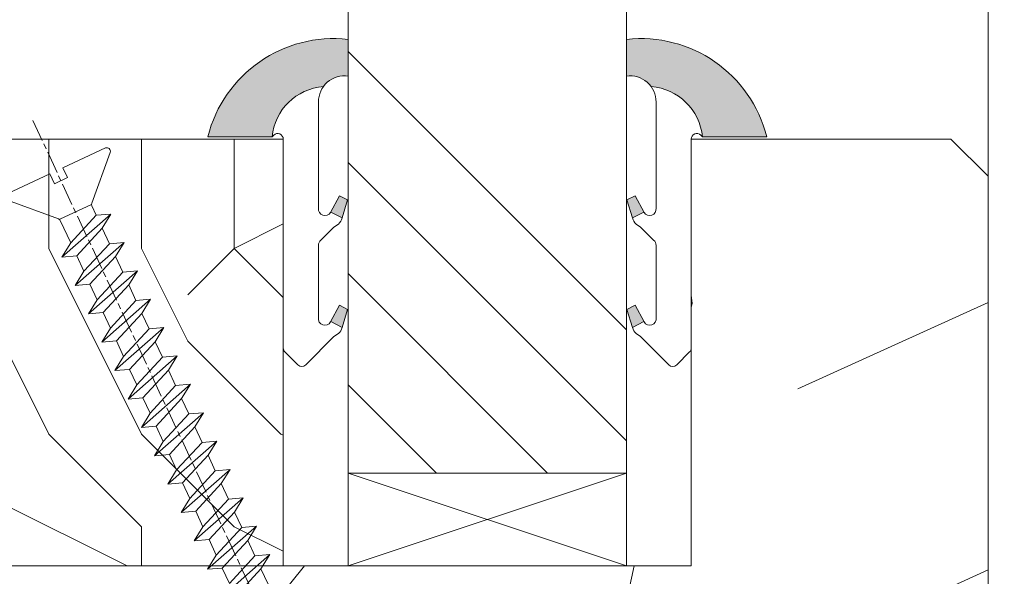
# Model space of a CAD drawing. Units: millimetres. Extents: x 0 to 438, y -14 to 614.
# Drawn here: x 320 to 347, y 73 to 88 of the extents above; entities that cross this region are included whole.
import ezdxf

# ---------------------------------------------------------------- set-up
doc = ezdxf.new("R2010")
doc.units = ezdxf.units.MM
doc.header["$PDMODE"] = 2
doc.header["$PDSIZE"] = 10
doc.linetypes.add('AM_ISO08W050', pattern=[18, 12, -1.5, 3, -1.5])
for name, color, linetype, lineweight in [('Accessoires', 5, 'Continuous', 9), ('AEL-AM_7', 4, 'AM_ISO08W050', 18), ('AM_2', 6, 'Continuous', 20), ('AM_4', 3, 'Continuous', 20), ('AM_5', 3, 'Continuous', 20), ('Contour principale', 30, 'Continuous', 15), ('Contour secondaire', 5, 'Continuous', 9)]:
    doc.layers.add(name, color=color, linetype=linetype, lineweight=lineweight)
doc.styles.get("Standard").update_dxf_attribs({"font": 'arial.ttf'})
doc.dimstyles.new('MAL-ISO$0', dxfattribs={"dimtxt": 3, "dimasz": 3, "dimexe": 1, "dimexo": 1, "dimgap": 1.5, "dimtad": 1, "dimtxsty": 'Standard', "dimcen": 0, "dimclrd": 256, "dimclre": 256, "dimclrt": 3, "dimadec": 1, "dimazin": 2, "dimtp": 0.1, "dimtm": 0.1, "dimtfac": 0.71, "dimtmove": 0, "dimatfit": 3, "dimfxl": 1, "dimlwd": -1, "dimlwe": -1, "dimarcsym": 1})

# ---------------------------------------------------------------- blocks, each defined once
blk = doc.blocks.new('serbt')
at = {"layer": 'AM_4'}
h = blk.add_hatch(color=5, dxfattribs=at)
edge = h.paths.add_edge_path()
edge.add_arc((-33.0175631268258, -20.07640338939392), 13.97820772027356, 261.5609164869377, 324.2054311643935, ccw=False)
edge.add_line((-35.06897431846029, -33.90326142706655), (-35.10916159489026, -53.67733422757997))
edge.add_arc((-27.18238858091944, 15.87240502336332), 69.99999971635157, 263.4979008683569, 345.8066870811297)
edge.add_line((40.68078928949126, -1.291191616566721), (6.031659802626521, -1.22077344026372))
edge.add_arc((-23.88507987155459, 1.728787743602984), 30.06179009823093, 274.20733661720413, 354.3692727268613, ccw=False)
h.paths.add_polyline_path([(-25.53072293229499, 39.40945116103502), (-31.58567017306336, 42.56330403105188), (-34.61855207118688, 32.8678192956616), (-30.20233173488358, 30.56753349148908)])
h.paths.add_polyline_path([(-34.49700928348464, 91.81689820384524), (-30.07877739054193, 89.5204784289245), (-25.41490896842777, 98.36648138047256), (-31.47257868442258, 101.5151413185352)])
at = {"layer": 'AM_4', "color": 5}
for p, q in [((-11.87409182733427, 121.6604925316587), (-27.09640413776015, 106.4999280008105)), ((-7.631459901938797, 121.6518701388377), (-0.6457005803358697, 114.6376583727761)), ((2.945316737168469e-07, -1.100306690204889e-07), (0.2286660651416241, 112.5145566541378)), ((-27.09640413776015, 106.4999280008105), (-29.55135344147325, 104.7934556024272)), ((-31.47257868442258, 101.5151413185352), (-34.49700928348464, 91.81689820384524)), ((-31.47260595727051, 101.5150293724504), (-25.41490896842777, 98.36648138047256)), ((-25.29338510471279, 98.59697683160061), (-30.07877739054193, 89.5204784289245)), ((-18.88350020448979, 57.34266445303001), (-18.80448508671998, 96.22190260820207)), ((-34.49700928348464, 91.81689820384524), (-30.07877739054193, 89.5204784289245)), ((-20.20760440817776, 54.53869446452154), (-27.20563571568618, 47.56904996777848)), ((-31.58566850953257, 42.5633031644909), (-34.61855207118688, 32.8678192956616)), ((-31.58567017306336, 42.56330403105188), (-25.53072293229499, 39.40945116103502)), ((-27.20563571568618, 47.56904996777848), (-29.65364087719995, 45.86846563846802)), ((-25.40899738195641, 39.63984016411871), (-30.20233173488358, 30.56753349148908)), ((-19.04048029709611, -19.8990910285811), (-18.92432472809196, 37.25503539513011)), ((-34.61855207118688, 32.8678192956616), (-30.20233173488358, 30.56753349148908)), ((5.116998865262758, -2.131724221490003), (6.031659802685681, -1.220773440334597)), ((6.031661197904214, -1.220773443099461), (40.68078928949126, -1.291191616566721)), ((-35.06897431846029, -33.90326142706655), (-35.10993119114939, -54.05601260040131))]:
    blk.add_line(p, q, dxfattribs=at)
for centre, radius, start, end in [((-9.757087061083439, 119.5348653725869), 3.000000000000003, 44.88355670692903, 134.8835567063764), ((-2.771327739479602, 112.5206536065234), 3.000000000000003, 359.8835567066804, 44.88355670692903), ((-25.04130607347106, 99.94826702427599), 6.619394203338383, 132.9483180412593, 166.3085740417868), ((-22.25549710531412, 96.84509455121697), 3.506829767926098, 349.7636997954455, 150.0289097220968), ((-21.88412829003755, 57.03666461390821), 3.000000000000003, 304.7269263568563, 304.7269263734207), ((-22.01479042534265, 57.10671496804025), 3.140169199298274, 305.1350954910714, 4.309217279791466), ((-21.88412829003755, 57.03666461390821), 3.000000000000003, 309.357942834981, 309.3580820012195), ((-25.11568803254849, 40.99854916864353), 6.656508277054115, 132.9791144993651, 166.4041709305689), ((-23.87077507104663, 40.15622678528312), 8.128419887758126, 168.776875052161, 168.777008639882), ((-22.43429730993117, 37.71969064053514), 3.54059524817864, 352.4589401753227, 147.1580207224013), ((-27.18238895075683, 15.87240535099953), 70.00000000000007, 263.4979011994936, 345.8066868953633), ((-23.88507987155694, 1.728787743605821), 30.06179009823392, 274.2073366172082, 354.3692727267668), ((2.999994099011928, -0.006097062414482934), 3.000000000000003, 179.8835567066804, 314.8835567063764), ((-33.01756312682581, -20.07640338939391), 13.97820772027357, 261.5609164869377, 0.7268117680370333)]:
    blk.add_arc(centre, radius, start, end, dxfattribs=at)
blk = doc.blocks.new('calle vitrage ép 15mm')
at = {"layer": 'Accessoires'}
blk.add_lwpolyline([(0, -1.749999998769454), (2.5, -1.749999998769454), (2.500000002006288, -9.249999999779789), (2.006288468692219e-09, -9.249999999779789)], close=True, dxfattribs=at)
for points in [[(0, -1.749999998769454), (2.500000002006288, -9.249999999779789)], [(2.006288468692219e-09, -9.249999999779789), (2.5, -1.749999998769454)]]:
    blk.add_lwpolyline(points, dxfattribs=at)
blk = doc.blocks.new('dtzb')
at = {"layer": 'AEL-AM_7', "color": 5}
blk.add_line((-26.88981661018624, -12.53892741162053), (444.7390526915697, 207.385226149152), dxfattribs=at)
at = {"layer": 'AM_2', "color": 5, "linetype": 'Continuous'}
for p, q in [((230.3428561389592, 88.79113543463973), (207.1259239139181, 115.2039069063285)), ((207.8084592437517, 107.2468439638578), (207.1259239139181, 115.2039069063285)), ((207.1259239139181, 115.2039069063285), (214.7723438227695, 110.4941566740417)), ((223.1024031490233, 114.3785271308407), (214.7723438227695, 110.4941566740417)), ((191.8319800086465, 108.0722237390546), (199.4783999174979, 103.3624735064768)), ((192.5145153384801, 100.1151607971951), (191.8319800086465, 108.0722237390546)), ((215.048912229031, 81.65945226768599), (191.8319800086465, 108.0722237390546)), ((207.8084592437517, 107.2468439638578), (199.4783999174979, 103.3624735064768)), ((222.6964362301078, 93.50088566692648), (207.8084592437517, 107.2468439638578)), ((214.7723438227695, 110.4941566740417), (229.6603208091256, 96.7481983764992)), ((199.7549683237594, 74.5277691010233), (176.5380361033749, 100.9405405721009)), ((177.2205714285519, 92.9834776302414), (176.5380361033749, 100.9405405721009)), ((176.5380361033749, 100.9405405721009), (184.1844560075697, 96.23079033981412)), ((199.4783999174979, 103.3624735064768), (214.366376903854, 89.61651520954547)), ((192.5145153384801, 100.1151607971951), (184.1844560075697, 96.23079033981412)), ((184.1844560075697, 96.23079033981412), (199.0724329939258, 82.48483204288277)), ((207.4024923201796, 86.36920249997274), (192.5145153384801, 100.1151607971951)), ((184.4610244184878, 67.39608593406956), (161.2440921934467, 93.80885740543818)), ((161.9266275232803, 85.8517944635787), (161.2440921934467, 93.80885740543818)), ((161.2440921934467, 93.80885740543818), (168.8905121022981, 89.09910717315142)), ((177.2205714285519, 92.9834776302414), (168.8905121022981, 89.09910717315142)), ((192.108548414908, 79.23751933272797), (177.2205714285519, 92.9834776302414)), ((222.6964362301078, 93.50088566692648), (214.366376903854, 89.61651520954547)), ((145.9501482881751, 86.67717423848444), (153.5965681970265, 81.96742400619769)), ((146.6326836180087, 78.72011129662496), (145.9501482881751, 86.67717423848444)), ((169.1670805085596, 60.26440276740686), (145.9501482881751, 86.67717423848444)), ((161.9266275232803, 85.8517944635787), (153.5965681970265, 81.96742400619769)), ((161.9266275232803, 85.8517944635787), (153.5965681970265, 81.96742400619769)), ((176.8146045096364, 72.10583616606527), (161.9266275232803, 85.8517944635787)), ((168.8905121022981, 89.09910717315142), (183.7784890886542, 75.35314887592904)), ((207.4024923201796, 86.36920249997274), (199.0724329939258, 82.48483204288277)), ((207.4024923201796, 86.36920249997274), (215.048912229031, 81.65945226768599)), ((214.366376903854, 89.61651520954547), (215.048912229031, 81.65945226768599)), ((153.5965681970265, 81.96742400619769), (168.4845451833826, 68.22146570926634)), ((199.0724329939258, 82.48483204288277), (199.7549683237594, 74.5277691010233)), ((153.873136603288, 53.13271960014754), (130.6562043829035, 79.54549107182174)), ((131.3387397080223, 71.58842812938019), (130.6562043829035, 79.54549107182174)), ((130.6562043829035, 79.54549107182174), (138.3026242917549, 74.83574083953499)), ((146.6326836180087, 78.72011129662496), (138.3026242917549, 74.83574083953499)), ((138.3026242917549, 74.83574083953499), (153.1906012734544, 61.08978254231261)), ((161.5206606043648, 64.97415299911154), (146.6326836180087, 78.72011129662496)), ((192.108548414908, 79.23751933272797), (183.7784890886542, 75.35314887592904)), ((183.7784890886542, 75.35314887592904), (184.4610244184878, 67.39608593406956)), ((192.108548414908, 79.23751933272797), (199.7549683237594, 74.5277691010233)), ((138.5791926980164, 46.0010364331938), (115.3622604729753, 72.41380790457697)), ((116.0447958027507, 64.4567449627175), (115.3622604729753, 72.41380790457697)), ((115.3622604729753, 72.41380790457697), (123.0086803818267, 67.70405767258126)), ((131.3387397080223, 71.58842812938019), (123.0086803818267, 67.70405767258126)), ((146.2267166943784, 57.84246983244884), (131.3387397080223, 71.58842812938019)), ((176.8146045096364, 72.10583616606527), (168.4845451833826, 68.22146570926634)), ((176.8146045096364, 72.10583616606527), (168.4845451833826, 68.22146570926634)), ((176.8146045096364, 72.10583616606527), (184.4610244184878, 67.39608593406956)), ((100.0683165676455, 65.28212473762323), (107.7147364764969, 60.57237450591856)), ((100.7508518974792, 57.32506179576376), (100.0683165676455, 65.28212473762323)), ((123.28524878803, 38.86935326653111), (100.0683165676455, 65.28212473762323)), ((116.0447958027507, 64.4567449627175), (107.7147364764969, 60.57237450591856)), ((130.9327727891068, 50.71078666548055), (116.0447958027507, 64.4567449627175)), ((123.0086803818267, 67.70405767258126), (137.8966573681246, 53.95809937505328)), ((161.5206606043648, 64.97415299911154), (153.1906012734544, 61.08978254231261)), ((161.5206606043648, 64.97415299911154), (169.1670805085596, 60.26440276740686)), ((168.4845451833826, 68.22146570926634), (169.1670805085596, 60.26440276740686)), ((107.7147364764969, 60.57237450591856), (122.602713462853, 46.82641620839058)), ((153.1906012734544, 61.08978254231261), (153.873136603288, 53.13271960014754)), ((84.77437266703055, 58.15044157096054), (92.42079257122532, 53.44069133895027)), ((85.45690798755095, 50.19337862908651), (84.77437266703055, 58.15044157096054)), ((107.9913048827584, 31.73767009957737), (84.77437266703055, 58.15044157096054)), ((100.7508518974792, 57.32506179576376), (92.42079257122532, 53.44069133895027)), ((92.42079257122532, 53.44069133895027), (107.3087695529248, 39.69473304143685)), ((115.6388288838352, 43.57910349881786), (100.7508518974792, 57.32506179576376)), ((146.2267166943784, 57.84246983244884), (137.8966152490611, 53.95807973404226)), ((137.8966573681246, 53.95809937505328), (138.5791926980164, 46.0010364331938)), ((146.2267166943784, 57.84246983244884), (153.873136603288, 53.13271960014754)), ((92.69736097748682, 24.60598693291467), (69.48042875710235, 51.01875840399225)), ((70.16296408227936, 43.06169546213277), (69.48042875710235, 51.01875840399225)), ((69.48042875710235, 51.01875840399225), (77.12684866129712, 46.3090081717055)), ((85.45690798755095, 50.19337862908651), (77.12684866129712, 46.3090081717055)), ((85.45690798755095, 50.19337862908651), (77.12684866129712, 46.3090081717055)), ((100.3448849785636, 36.44742033186412), (85.45690798755095, 50.19337862908651)), ((130.9327727891068, 50.71078666548055), (122.602713462853, 46.82641620839058)), ((130.9327727891068, 50.71078666548055), (138.5791926980164, 46.0010364331938)), ((54.18648485183076, 43.88707523732955), (61.83290475602553, 39.1773250050428)), ((54.86902018166438, 35.93001229547008), (54.18648485183076, 43.88707523732955)), ((77.40341707221523, 17.47430376537886), (54.18648485183076, 43.88707523732955)), ((70.16296408227936, 43.06169546213277), (61.83290475602553, 39.1773250050428)), ((85.05094107329205, 29.31573716520143), (70.16296408227936, 43.06169546213277)), ((77.12684866129712, 46.3090081717055), (92.01482565230981, 32.56304987477415)), ((115.6388288838352, 43.57910349881786), (107.3087695529248, 39.69473304143685)), ((115.6388288838352, 43.57910349881786), (123.28524878803, 38.86935326653111)), ((122.602713462853, 46.82641620839058), (123.28524878803, 38.86935326653111)), ((61.83290475602553, 39.1773250050428), (76.72088174703822, 25.43136670782042)), ((107.3087695529248, 39.69473304143685), (107.9913048827584, 31.73767009957737)), ((62.10947316694364, 10.34262059871617), (38.89254094655917, 36.75539207037582)), ((39.57507627173618, 28.79832912851634), (38.89254094655917, 36.75539207037582)), ((38.89254094655917, 36.75539207037582), (46.53896085541055, 32.04564183808907)), ((54.86902018166438, 35.93001229547008), (46.53896085541055, 32.04564183808907)), ((46.53896085541055, 32.04564183808907), (61.42693784176663, 18.29968354057564)), ((69.75699716802046, 22.18405399795665), (54.86902018166438, 35.93001229547008)), ((100.3448849785636, 36.44742033186412), (92.01482565230981, 32.56304987477415)), ((100.3448849785636, 36.44742033186412), (92.01482565230981, 32.56304987477415)), ((92.01482565230981, 32.56304987477415), (92.69736097748682, 24.60598693291467)), ((100.3448849785636, 36.44742033186412), (107.9913048827584, 31.73767009957737)), ((-1.262597953071236, 3.66712716179245), (-11.98282014489814, 26.65671783387006)), ((-9.642205279364134, 29.21105073885337), (17.76689448016987, 19.2349542794218)), ((23.59859703663096, 29.62370890371312), (31.24501694548235, 24.91395867142637)), ((24.28113236646459, 21.66664596185365), (23.59859703663096, 29.62370890371312)), ((46.81552926167205, 3.21093743205347), (23.59859703663096, 29.62370890371312)), ((39.57507627173618, 28.79832912851634), (31.24501694548235, 24.91395867142637)), ((39.57507627173618, 28.79832912851634), (31.24501694548235, 24.91395867142637)), ((54.46305325809226, 15.05237083100292), (39.57507627173618, 28.79832912851634)), ((85.05094107329205, 29.31573716520143), (76.72088174703822, 25.43136670782042)), ((85.05094107329205, 29.31573716520143), (92.69736097748682, 24.60598693291467)), ((24.28113236646459, 21.66664596185365), (19.20059148776636, 19.29755084220596)), ((39.16910935282067, 7.920687664340221), (24.28113236646459, 21.66664596185365)), ((31.24501694548235, 24.91395867142637), (46.13299393183843, 11.16800037362191)), ((69.75699716802046, 22.18405399795665), (61.42689571804658, 18.2996639001467)), ((69.75699716802046, 22.18405399795665), (77.40341707221523, 17.47430376537886)), ((76.72088174703822, 25.43136670782042), (77.40341707221523, 17.47430376537886)), ((26.42079956452653, 1.976053181319003), (18.4255327386345, 19.12195822228023)), ((61.42693784176663, 18.29968354057564), (62.10947316694364, 10.34262059871617)), ((54.46305325809226, 15.05237083100292), (46.13299393183843, 11.16800037362191)), ((54.46305325809226, 15.05237083100292), (46.13299393183843, 11.16800037362191)), ((46.13299393183843, 11.16800037362191), (46.81552926167205, 3.21093743205347)), ((54.46305325809226, 15.05237083100292), (62.10947316694364, 10.34262059871617)), ((-1.262597953071236, 3.66712716179245), (3.98103995337442, 6.112275676026911)), ((7.241237970025395, -0.8792415383104526), (3.98103995337442, 6.112275676026911)), ((39.16910935282067, 7.920687664340221), (27.12468389976129, 2.304279835701891)), ((39.16910935282067, 7.920687664340221), (46.81552926167205, 3.21093743205347)), ((16.17907301611558, -26.16285925232296), (26.15516947205469, 1.246240503718582)), ((1.997600063637947, -3.324390051962837), (7.241237970025395, -0.8792415383104526)), ((12.71782225086645, -26.31398072433149), (1.997600063637947, -3.324390051962837))]:
    blk.add_line(p, q, dxfattribs=at)
for centre, start, end in [((-10.28349304482981, 27.44912707425465), 70.00000000044706, 205.0000000000485), ((18.40818225029216, 20.99687794314741), 250.000000000447, 295.0000000001367), ((27.9170931372355, 0.6049527347604453), 115.0000000001367, 159.999999999984)]:
    blk.add_arc(centre, 1.875000000004213, start, end, dxfattribs=at)
blk = doc.blocks.new('Nouvelle parclose 23x18')
at = {"layer": 'Contour secondaire'}
h = blk.add_hatch(dxfattribs=at)
h.set_pattern_fill('352', color=5, scale=25.00015207522533, angle=180.0000006585504)
h.set_pattern_definition([(180.000000729053, (-1011.113328987423, -453.9378832730838), (-25.00015175711401, -25.00015239333664), [7.500045622567597, -17.50010645265772]), (180.000000729053, (-1011.113328971518, -455.1878908768451), (-25.00015175711401, -25.00015239333664), [7.500045622567597, -17.50010645265772]), (180.000000729053, (-1012.363336543468, -457.6879061002732), (-25.00015175711401, -25.00015239333664), [5.000030415045065, -20.00012166018026]), (180.000000729053, (-1013.613344115418, -460.1879213237012), (-25.00015175711401, -25.00015239333664), [3.750022811283798, -21.25012926394152]), (180.000000729053, (-1013.613344083607, -462.6879365312238), (-25.00015175711401, -25.00015239333664), [2.500015207522532, -22.50013686770279]), (180.000000729053, (-1007.363306032989, -465.1879516592185), (-25.00015175711401, -25.00015239333664), [1.250007603761266, -6.250038018806331, 1.250007603761266, -16.25009884889646]), (180.000000729053, (-1011.113328828368, -466.4379593106964), (-25.00015175711401, -25.00015239333664), [1.250007603761266, -10.00006083009013, 3.750022811283798, -10.00006083009013]), (180.000000729053, (-1016.113359227507, -467.68796697808), (-25.00015175711401, -25.00015239333664), [1.250007603761266, -1.250007603761266, 1.250007603761266, -21.25012926394152]), (180.000000729053, (-1014.86335160784, -468.9379745659356), (-25.00015175711401, -25.00015239333664), [1.250007603761266, -23.75014447146405]), (180.000000729053, (-1013.613343972268, -471.4379897575527), (-25.00015175711401, -25.00015239333664), [3.750022811283798, -21.25012926394152]), (180.000000729053, (-1013.613343940457, -473.9380049650752), (-25.00015175711401, -25.00015239333664), [5.000030415045065, -20.00012166018026]), (180.000000729053, (-1012.363336304884, -476.4380201566921), (-25.00015175711401, -25.00015239333664), [6.250038018806331, -7.500045622567597, 1.250007603761266, -10.00006083009013]), (270.0000007290529, (-1002.363275665661, -461.4379287843124), (25.00015239333664, -25.00015175711401), [1.250007603761266, -2.500015207522532, 6.250038018806331, -15.00009124513519]), (270.0000007290529, (-1003.613283237611, -463.9379440077405), (25.00015239333664, -25.00015175711401), [1.250007603761266, -1.250007603761266, 3.750022811283798, -18.75011405641899]), (270.0000007290529, (-1004.863290714128, -473.9380048537362), (25.00015239333664, -25.00015175711401), [2.500015207522532, -22.50013686770279]), (270.0000007290529, (-1006.113298445134, -463.9379440395517), (25.00015239333664, -25.00015175711401), [5.000030415045065, -7.500045622567597, 1.250007603761266, -11.25006843385139]), (270.0000007290529, (-1007.363305873934, -477.6880276968312), (25.00015239333664, -25.00015175711401), [1.250007603761266, -23.75014447146405]), (270.0000007290529, (-1008.613313636751, -465.1879516751241), (25.00015239333664, -25.00015175711401), [3.750022811283798, -21.25012926394152]), (270.0000007290529, (-1011.113328828368, -466.4379593106964), (25.00015239333664, -25.00015175711401), [2.500015207522532, -22.50013686770279]), (270.0000007290529, (-1013.61334403589, -466.4379593425076), (25.00015239333664, -25.00015175711401), [1.250007603761266, -3.750022811283798, 3.750022811283798, -16.25009884889646]), (270.0000007290529, (-1014.863351623746, -467.6879669621743), (25.00015239333664, -25.00015175711401), [1.250007603761266, -23.75014447146405]), (270.0000007290529, (-1016.113359291129, -462.6879365630349), (25.00015239333664, -25.00015175711401), [3.500021290531546, -21.50013078469378]), (270.0000007290529, (-1017.363366958513, -457.6879061638954), (25.00015239333664, -25.00015175711401), [2.500015207522532, -22.50013686770279]), (270.0000007290529, (-1019.863382038791, -467.6879670257966), (25.00015239333664, -25.00015175711401), [1.250007603761266, -23.75014447146405]), (270.0000007290529, (-1022.363397262219, -466.4379594538465), (25.00015239333664, -25.00015175711401), [3.750022811283798, -21.25012926394152]), (270.0000007290529, (-1024.863412469741, -466.4379594856575), (25.00015239333664, -25.00015175711401), [3.750022811283798, -21.25012926394152]), (225.000000729053, (-1021.113389785702, -456.4378986078509), (3.181113136546959e-07, -25.00015207570095), [1.767760753239183, -1.767760753239183, 1.767760753239183, -30.05227185712855]), (225.000000729053, (-1016.113359291129, -462.6879365630349), (3.181113136546959e-07, -25.00015207570095), [3.535521506478366, -31.82003261036773]), (225.000000729053, (-1006.113298301984, -475.188012473403), (3.181113136546959e-07, -25.00015207570095), [3.535521506478366, -31.82003261036773]), (225.000000729053, (-1011.113328796556, -468.937974518219), (3.181113136546959e-07, -25.00015207570095), [3.535521506478366, -31.82003261036773]), (225.000000729053, (-1012.36333646394, -463.9379441190795), (3.181113136546959e-07, -25.00015207570095), [3.535521506478366, -31.82003261036773]), (225.000000729053, (-1019.86338215013, -458.9379137994677), (3.181113136546959e-07, -25.00015207570095), [3.535521506478366, -31.82003261036773]), (225.000000729053, (-1017.363366926702, -460.1879213714179), (3.181113136546959e-07, -25.00015207570095), [5.303332260021699, -30.0522218568244]), (225.000000729053, (-1009.863321160984, -471.4379897098358), (3.181113136546959e-07, -25.00015207570095), [1.767760753239183, -33.58779336360691]), (225.000000729053, (-1008.613313525412, -473.9380049014529), (3.181113136546959e-07, -25.00015207570095), [1.767760753239183, -33.58779336360691]), (225.000000729053, (-1018.613374355502, -473.9380050286974), (3.181113136546959e-07, -25.00015207570095), [1.767760753239183, -33.58779336360691]), (225.000000729053, (-1008.613313684467, -461.4379288638402), (3.181113136546959e-07, -25.00015207570095), [1.767760753239183, -33.58779336360691]), (225.000000729053, (-1022.363397214502, -470.1879822651304), (3.181113136546959e-07, -25.00015207570095), [1.767760753239183, -33.58779336360691]), (225.000000729053, (-1013.613344019985, -467.6879669462688), (3.181113136546959e-07, -25.00015207570095), [1.767760753239183, -33.58779336360691]), (225.000000729053, (-1016.113359195696, -470.1879821856025), (3.181113136546959e-07, -25.00015207570095), [1.767760753239183, -33.58779336360691]), (315.000000729053, (-1014.863351655557, -465.1879517546517), (25.00015207570095, 3.181113136546959e-07), [1.767760753239183, -1.767760753239183, 5.303332260021699, -26.51670035034604]), (315.000000729053, (-1018.613374466841, -465.1879518023686), (25.00015207570095, 3.181113136546959e-07), [1.767760753239183, -33.58779336360691]), (315.000000729053, (-1018.61337457818, -456.4378985760397), (25.00015207570095, 3.181113136546959e-07), [1.767760753239183, -33.58779336360691]), (315.000000729053, (-1013.613344083607, -462.6879365312238), (25.00015207570095, 3.181113136546959e-07), [1.767760753239183, -33.58779336360691]), (315.000000729053, (-1017.363366831268, -467.6879669939855), (25.00015207570095, 3.181113136546959e-07), [1.767760753239183, -33.58779336360691]), (315.000000729053, (-1011.11332889199, -461.4379288956514), (25.00015207570095, 3.181113136546959e-07), [1.767760753239183, -33.58779336360691]), (315.000000729053, (-1021.11338972208, -461.4379290228959), (25.00015207570095, 3.181113136546959e-07), [1.767760753239183, -33.58779336360691]), (315.000000729053, (-1003.613283364856, -453.9378831776504), (25.00015207570095, 3.181113136546959e-07), [1.767760753239183, -33.58779336360691]), (315.000000729053, (-1004.863290952711, -455.1878907973171), (25.00015207570095, 3.181113136546959e-07), [3.535521506478366, -31.82003261036774]), (315.000000729053, (-1006.113298540567, -456.4378984169841), (25.00015207570095, 3.181113136546959e-07), [3.535521506478366, -31.82003261036774]), (315.000000729053, (-1008.61331374809, -456.4378984487952), (25.00015207570095, 3.181113136546959e-07), [3.535521506478366, -31.82003261036774]), (315.000000729053, (-1009.86332132004, -458.9379136722231), (25.00015207570095, 3.181113136546959e-07), [3.535521506478366, -31.82003261036774]), (315.000000729053, (-1019.863382022885, -468.9379746295578), (25.00015207570095, 3.181113136546959e-07), [3.535521506478366, -31.82003261036774]), (315.000000729053, (-1024.863412596986, -456.4378986555674), (25.00015207570095, 3.181113136546959e-07), [3.535521506478366, -31.82003261036774]), (315.000000729053, (-1026.113419946258, -476.4380203316534), (25.00015207570095, 3.181113136546959e-07), [3.535521506478366, -31.82003261036774]), (315.000000729053, (-1026.113419978069, -473.9380051241308), (25.00015207570095, 3.181113136546959e-07), [3.535521506478366, -31.82003261036774]), (315.000000729053, (-1023.613404786453, -472.6879974885584), (25.00015207570095, 3.181113136546959e-07), [3.535521506478366, -31.82003261036774]), (315.000000729053, (-1006.113298333795, -472.6879972658805), (25.00015207570095, 3.181113136546959e-07), [5.303332260021699, -30.0522218568244]), (315.000000729053, (-1022.363397214502, -470.1879822651304), (25.00015207570095, 3.181113136546959e-07), [5.303332260021699, -30.0522218568244]), (206.565051929053, (-1008.613313477695, -477.6880277127367), (-25.00015207522769, -3.281129893027127e-07), [2.795017002010192, -53.10702247353126]), (206.565051929053, (-1008.613313636751, -465.1879516751241), (-25.00015207522769, -3.281129893027127e-07), [2.795017002010192, -53.10702247353126]), (206.565051929053, (-1011.11332874884, -472.6879973295028), (-25.00015207522769, -3.281129893027127e-07), [2.795017002010192, -53.10702247353126]), (206.565051929053, (-1018.613374594085, -455.1878909722785), (-25.00015207522769, -3.281129893027127e-07), [2.795017002010192, -53.10702247353126]), (206.565051929053, (-1017.363366958513, -457.6879061638954), (-25.00015207522769, -3.281129893027127e-07), [2.795017002010192, -53.10702247353126]), (206.565051929053, (-1009.863321272323, -462.687936483507), (-25.00015207522769, -3.281129893027127e-07), [2.795017002010192, -53.10702247353126]), (206.565051929053, (-1009.863321113267, -475.1880125211196), (-25.00015207522769, -3.281129893027127e-07), [2.795017002010192, -53.10702247353126]), (206.565051929053, (-1017.363366831268, -467.6879669939855), (-25.00015207522769, -3.281129893027127e-07), [5.590034004020383, -50.31200547152107]), (243.434949549053, (-1017.363366783552, -471.4379898052694), (3.168363424249253e-07, -25.00015207522768), [2.795017002010191, -53.10702247353125]), (243.434949549053, (-1021.113389690269, -463.9379442304185), (3.168363424249253e-07, -25.00015207522768), [2.795017002010191, -53.10702247353125]), (243.434949549053, (-1008.613313589034, -468.9379744864078), (3.168363424249253e-07, -25.00015207522768), [2.795017002010191, -53.10702247353125]), (243.434949549053, (-1003.613283158083, -470.1879820265469), (3.168363424249253e-07, -25.00015207522768), [2.795017002010191, -53.10702247353125]), (243.434949549053, (-1018.613374466841, -465.1879518023686), (3.168363424249253e-07, -25.00015207522768), [2.795017002010191, -53.10702247353125]), (243.434949549053, (-1016.113359259318, -465.1879517705574), (3.168363424249253e-07, -25.00015207522768), [2.795017002010191, -53.10702247353125]), (243.434949549053, (-1006.113298381511, -468.9379744545967), (3.168363424249253e-07, -25.00015207522768), [5.590034004020382, -50.31200547152106]), (243.434949549053, (-1024.863412549269, -460.1879214668512), (3.168363424249253e-07, -25.00015207522768), [5.590034004020382, -50.31200547152106]), (243.434949549053, (-1022.363397325841, -461.4379290388015), (3.168363424249253e-07, -25.00015207522768), [5.590034004020382, -50.31200547152106]), (296.565051929053, (-1002.363275713378, -457.6879059730286), (3.281129976294361e-07, -25.00015207522768), [2.795017002010191, -53.10702247353125]), (296.565051929053, (-1002.363275538416, -471.4379896144026), (3.281129976294361e-07, -25.00015207522768), [2.795017002010191, -53.10702247353125]), (296.565051929053, (-1007.363306176139, -453.9378832253671), (3.281129976294361e-07, -25.00015207522768), [2.795017002010191, -53.10702247353125]), (296.565051929053, (-1004.863290682317, -476.4380200612586), (3.281129976294361e-07, -25.00015207522768), [2.795017002010191, -53.10702247353125]), (296.565051929053, (-1007.363306080706, -461.4379288479347), (3.281129976294361e-07, -25.00015207522768), [2.795017002010191, -53.10702247353125]), (296.565051929053, (-1012.36333646394, -463.9379441190795), (3.281129976294361e-07, -25.00015207522768), [2.795017002010191, -53.10702247353125]), (296.565051929053, (-1014.86335160784, -468.9379745659356), (3.281129976294361e-07, -25.00015207522768), [2.795017002010191, -53.10702247353125]), (296.565051929053, (-1003.613283301233, -458.9379135926955), (-7.710600229090315e-06, -25.00015609458443), [2.795017002010191, -53.10702247353125]), (296.565051929053, (-1009.863321272323, -462.687936483507), (3.281129976294361e-07, -25.00015207522768), [2.795017002010191, -53.10702247353125]), (296.565051929053, (-1017.363366926702, -460.1879213714179), (3.281129976294361e-07, -25.00015207522768), [2.795017002010191, -53.10702247353125]), (296.565051929053, (-1019.863382102413, -462.6879366107515), (3.281129976294361e-07, -25.00015207522768), [2.795017002010191, -53.10702247353125]), (296.565051929053, (-1024.863412422025, -470.1879822969414), (3.281129976294361e-07, -25.00015207522768), [2.795017002010191, -53.10702247353125]), (296.565051929053, (-1006.113298270172, -477.6880276809256), (3.281129976294361e-07, -25.00015207522768), [2.795017002010191, -53.10702247353125]), (296.565051929053, (-1002.363275474794, -476.4380200294476), (3.281129976294361e-07, -25.00015207522768), [5.590034004020382, -50.31200547152106]), (296.565051929053, (-1006.113298508756, -458.9379136245066), (3.281129976294361e-07, -25.00015207522768), [5.590034004020382, -50.31200547152106]), (333.4349495490529, (-1002.363275745189, -455.1878907655061), (25.00015207522768, 3.16836334098202e-07), [2.795017002010192, -53.10702247353127]), (333.4349495490529, (-1023.613405025036, -453.9378834321394), (25.00015207522768, 3.16836334098202e-07), [2.795017002010192, -53.10702247353127]), (333.4349495490529, (-1022.363397262219, -466.4379594538465), (25.00015207522768, 3.16836334098202e-07), [2.795017002010192, -53.10702247353127]), (333.4349495490529, (-1012.363336543468, -457.6879061002732), (25.00015207522768, 3.16836334098202e-07), [2.795017002010192, -53.10702247353127]), (333.4349495490529, (-1011.113328971518, -455.1878908768451), (25.00015207522768, 3.16836334098202e-07), [2.795017002010192, -53.10702247353127]), (333.4349495490529, (-1013.613344115418, -460.1879213237012), (25.00015207522768, 3.16836334098202e-07), [2.795017002010192, -53.10702247353127]), (333.4349495490529, (-1021.113389547119, -475.1880126642698), (25.00015207522768, 3.16836334098202e-07), [2.795017002010192, -53.10702247353127]), (333.4349495490529, (-1023.613404738736, -476.4380202998422), (25.00015207522768, 3.16836334098202e-07), [5.590034004020384, -50.31200547152108])])
h.paths.add_polyline_path([(-2.842170943040401e-14, 9.00000352644713), (8.398046702495776e-09, 1.499999990371123), (1.500000027870612, 1.499999968760221), (1.500000019472452, -2.16110151995963e-08), (10.50007863562854, 7.074505958826194e-06), (11.50007077205922, 1.0000078629256), (11.49999999999989, 9.000003526447642)])
at = {"layer": 'Contour principale'}
blk.add_lwpolyline([(-4.831690603168681e-13, 9.00000352644713), (11.49999999999989, 9.000003526447642), (11.50007077205922, 1.0000078629256), (10.50007863562854, 7.074505958826194e-06), (1.500000019472452, -2.16110151995963e-08), (1.500000027870612, 1.499999968760221), (8.398046702495776e-09, 1.499999990371123), (-2.842170943040401e-14, 9.00000352644713)], dxfattribs=at)
at = {"layer": 'Contour secondaire', "xscale": -0.05000030415043834, "yscale": 0.05000030415043834, "zscale": 0.05000030415043834, "rotation": 7.050253288467836e-08}
blk.add_blockref('dtzb', (10.6616361503558, 2.874235245588977), dxfattribs=at)
blk = doc.blocks.new('*D26')
at = {"layer": 'AM_5', "transparency": 16777216}
for p, q in [((318.3682134123241, 237.6168833520497), (307.7824244047457, 237.6168833520497)), ((308.7824244047457, 234.6168833520497), (308.7824244047457, 87.35768383470034)), ((318.3682166914541, 84.35768383470034), (307.7824244047457, 84.35768383470034))]:
    blk.add_line(p, q, dxfattribs=at)
for points in [[(308.2824244047457, 234.6168833520497), (309.2824244047457, 234.6168833520497), (308.7824244047457, 237.6168833520497)], [(308.2824244047457, 87.35768383470034), (309.2824244047457, 87.35768383470034), (308.7824244047457, 84.35768383470034)]]:
    blk.add_solid(points, dxfattribs=at)
at = {"layer": 'Defpoints', "color": 0, "transparency": 16777216}
for p in [(319.3682134123241, 237.6168833520497), (308.7824244047457, 84.35768383470034), (319.3682166914541, 84.35768383470034)]:
    blk.add_point(p, dxfattribs=at)
at = {"layer": 'AM_5', "color": 3, "transparency": 16777216, "insert": (304.6589591932859, 162.5169630375841), "char_height": 4, "attachment_point": 5, "rotation": 90}
blk.add_mtext('Clair vitrage = HO - 246 (1794)', dxfattribs=at)
blk = doc.blocks.new('*D28')
at = {"layer": 'AM_5', "transparency": 16777216}
for p, q in [((353.3682045221075, 293.116954859903), (367.760340418637, 293.1169548601648)), ((366.7603404186916, 290.1169548601466), (366.7603404235621, 22.35761394601309)), ((365.7826121775859, 19.3576139459953), (365.7603404236167, 19.3576139459949))]:
    blk.add_line(p, q, dxfattribs=at)
for points in [[(366.2603404186916, 290.1169548601375), (367.2603404186916, 290.1169548601557), (366.760340418637, 293.1169548601466)], [(366.2603404235621, 22.35761394600399), (367.2603404235621, 22.35761394602218), (366.7603404236167, 19.35761394601309)]]:
    blk.add_solid(points, dxfattribs=at)
at = {"layer": 'Defpoints', "color": 0, "transparency": 16777216}
for p in [(352.3682045274392, 293.1169548534754), (366.7603404239688, 19.35761393934184), (366.782612177938, 19.35761393934184)]:
    blk.add_point(p, dxfattribs=at)
at = {"layer": 'AM_5', "color": 3, "transparency": 16777216, "insert": (362.6368752096081, 159.4760657799613), "char_height": 4, "attachment_point": 5, "rotation": 90.00000000104221}
blk.add_mtext('Hauteur Passage = HO - 5 (2035)', dxfattribs=at)

msp = doc.modelspace()

# ---------------------------------------------------------------- hatches: boundary and pattern name
at = {"layer": 'Contour secondaire', "ltscale": 3}
h = msp.add_hatch(dxfattribs=at)
h.set_pattern_fill('ANSI34', color=5, scale=0.6666707220058444, angle=-89.99999875389403)
h.set_pattern_definition([(315.0000013166065, (-128.3027185950001, 1136.826161018525), (8.98031054168623, 8.980310954405496), []), (315.0000013166065, (-128.3027185262137, 1133.832722809524), (8.98031054168623, 8.980310954405496), []), (315.0000013166065, (-128.302718457427, 1130.839284600524), (8.98031054168623, 8.980310954405496), []), (315.0000013166065, (-128.3027183886401, 1127.845839724817), (8.98031054168623, 8.980310954405496), [])])
h.paths.add_polyline_path([(336.6181997793727, 160.2180645891889), (329.1181970347851, 160.2180655064543), (329.1182139982737, 75.35761425233378), (336.6182066441054, 75.35761340421206)])
at = {"layer": 'Contour secondaire'}
h = msp.add_hatch(dxfattribs=at)
h.set_pattern_fill('352', color=5, scale=73.33377942064288, angle=51.0000010328739)
h.set_pattern_definition([(51.0000010328739, (16.15265460017334, 19.94686797147985), (-10.84060963230433, 103.1414930618662), [22.00013382619287, -51.33364559445002]), (51.0000010328739, (13.30310203281907, 22.2543900572189), (-10.84060963230433, 103.1414930618662), [22.00013382619287, -51.33364559445002]), (51.0000010328739, (9.911518983849591, 29.71898679605125), (-10.84060963230433, 103.1414930618662), [14.66675588412858, -58.66702353651431]), (51.0000010328739, (6.519935934880108, 37.18358353488362), (-10.84060963230433, 103.1414930618662), [11.00006691309643, -62.33371250754645]), (51.0000010328739, (0.8208308001715778, 41.79862770636171), (-10.84060963230433, 103.1414930618662), [7.333377942064288, -66.0004014785786]), (51.0000010328739, (-16.41588476323219, 32.16590904106849), (-10.84060963230433, 103.1414930618662), [3.666688971032144, -18.33344485516072, 3.666688971032144, -47.66695662341787]), (51.0000010328739, (-12.34287107336931, 43.02208882887032), (-10.84060963230433, 103.1414930618662), [3.666688971032144, -29.33351176825715, 11.00006691309643, -29.33351176825715]), (51.0000010328739, (-5.962335297767382, 56.72782118402643), (-10.84060963230433, 103.1414930618662), [3.666688971032144, -3.666688971032144, 3.666688971032144, -62.33371250754645]), (51.0000010328739, (-11.11940995086069, 56.18579070241121), (-10.84060963230433, 103.1414930618662), [3.666688971032144, -69.66709044961074]), (51.0000010328739, (-19.12603717130827, 57.95128230653505), (-10.84060963230433, 103.1414930618662), [11.00006691309643, -62.33371250754645]), (51.0000010328739, (-24.8251423060168, 62.56632647801315), (-10.84060963230433, 103.1414930618662), [14.66675588412858, -58.66702353651431]), (51.0000010328739, (-32.83176952646437, 64.33181808213698), (-10.84060963230433, 103.1414930618662), [18.33344485516072, -22.00013382619287, 3.666688971032144, -29.33351176825715]), (141.0000010328739, (-17.09731540412558, 13.84513251443429), (-103.1414930618662, -10.84060963230432), [3.666688971032144, -7.333377942064288, 18.33344485516072, -44.00026765238573]), (141.0000010328739, (-20.48889845309506, 21.30972925326665), (-103.1414930618662, -10.84060963230432), [3.666688971032144, -3.666688971032144, 11.00006691309643, -55.00033456548216]), (141.0000010328739, (-40.97779690619013, 42.61945850653329), (-103.1414930618662, -10.84060963230432), [7.333377942064288, -66.0004014785786]), (141.0000010328739, (-15.87385428161697, 27.00883438797518), (-103.1414930618662, -10.84060963230432), [14.66675588412858, -22.00013382619287, 3.666688971032144, -33.0002007392893]), (141.0000010328739, (-44.91141043677483, 55.24112989845896), (-103.1414930618662, -10.84060963230432), [3.666688971032144, -69.66709044961074]), (141.0000010328739, (-14.10836267749314, 35.01546160842275), (-103.1414930618662, -10.84060963230432), [11.00006691309643, -62.33371250754645]), (141.0000010328739, (-12.34287107336931, 43.02208882887032), (-103.1414930618662, -10.84060963230432), [7.333377942064288, -66.0004014785786]), (141.0000010328739, (-7.727826901891213, 48.72119396357886), (-103.1414930618662, -10.84060963230432), [3.666688971032144, -11.00006691309643, 11.00006691309643, -47.66695662341787]), (141.0000010328739, (-8.26985738350643, 53.87826861667217), (-103.1414930618662, -10.84060963230432), [3.666688971032144, -69.66709044961074]), (141.0000010328739, (5.435874971649675, 47.49773284107025), (-103.1414930618662, -10.84060963230432), [10.26672911889001, -63.06705030175288]), (141.0000010328739, (19.14160732680578, 41.11719706546831), (-103.1414930618662, -10.84060963230432), [7.333377942064288, -66.0004014785786]), (141.0000010328739, (0.9602309594497633, 65.27647888608922), (-103.1414930618662, -10.84060963230432), [3.666688971032144, -69.66709044961074]), (141.0000010328739, (8.424827698282126, 68.6680619350587), (-103.1414930618662, -10.84060963230432), [11.00006691309643, -62.33371250754645]), (141.0000010328739, (13.03987186976022, 74.36716706976723), (-103.1414930618662, -10.84060963230432), [11.00006691309643, -62.33371250754645]), (96.0000010328739, (28.91372615137719, 47.35833268179206), (-56.99105134816953, 46.15044171565896), [5.185431542833659, -5.185431542833659, 5.185431542833659, -88.15333078088871]), (96.0000010328739, (5.435874971649675, 47.49773284107025), (-56.99105134816953, 46.15044171565896), [10.37086308566732, -93.33876232372235]), (96.0000010328739, (-41.51982738780535, 47.7765331596266), (-56.99105134816953, 46.15044171565896), [10.37086308566732, -93.33876232372235]), (96.0000010328739, (-18.04197620807783, 47.63713300034843), (-56.99105134816953, 46.15044171565896), [10.37086308566732, -93.33876232372235]), (96.0000010328739, (-4.336243852921729, 41.2565972247465), (-56.99105134816953, 46.15044171565896), [10.37086308566732, -93.33876232372235]), (96.0000010328739, (20.90709893092961, 49.12382428591589), (-56.99105134816953, 46.15044171565896), [10.37086308566732, -93.33876232372235]), (96.0000010328739, (13.44250219209725, 45.73224123694641), (-56.99105134816953, 46.15044171565896), [15.55644129605982, -88.15318411332986]), (96.0000010328739, (-26.04860342852541, 49.40262460447225), (-56.99105134816953, 46.15044171565896), [5.185431542833659, -98.524193866556]), (96.0000010328739, (-34.05523064897299, 51.16811620859609), (-56.99105134816953, 46.15044171565896), [5.185431542833659, -98.524193866556]), (96.0000010328739, (-15.5950539630606, 73.9645367474302), (-56.99105134816953, 46.15044171565896), [5.185431542833659, -98.524193866556]), (96.0000010328739, (-5.559704975430346, 28.09289535120561), (-56.99105134816953, 46.15044171565896), [5.185431542833659, -98.524193866556]), (96.0000010328739, (-0.1238300037806681, 75.59062819227584), (-56.99105134816953, 46.15044171565896), [5.185431542833659, -98.524193866556]), (96.0000010328739, (-10.57737946924548, 51.02871604931791), (-56.99105134816953, 46.15044171565896), [5.185431542833659, -98.524193866556]), (96.0000010328739, (-11.66144043247591, 61.34286535550453), (-56.99105134816953, 46.15044171565896), [5.185431542833659, -98.524193866556]), (186.0000010328739, (-2.570752248797902, 49.26322444519407), (-46.15044171565897, -56.99105134816952), [5.185431542833659, -5.185431542833659, 15.55644129605982, -77.78232102766253]), (186.0000010328739, (4.351814008419243, 57.81188214725687), (-46.15044171565897, -56.99105134816952), [5.185431542833659, -98.524193866556]), (186.0000010328739, (24.29868197989909, 41.65922754708353), (-46.15044171565897, -56.99105134816952), [5.185431542833659, -98.524193866556]), (186.0000010328739, (0.8208308001715778, 41.79862770636171), (-46.15044171565897, -56.99105134816952), [5.185431542833659, -98.524193866556]), (186.0000010328739, (-3.654813212028333, 59.57737375138069), (-46.15044171565897, -56.99105134816952), [5.185431542833659, -98.524193866556]), (186.0000010328739, (-0.9446608039522495, 33.79200048591414), (-46.15044171565897, -56.99105134816952), [5.185431542833659, -98.524193866556]), (186.0000010328739, (17.51551588196013, 56.58842102474824), (-46.15044171565897, -56.99105134816952), [5.185431542833659, -98.524193866556]), (186.0000010328739, (2.307522085739048, 2.849552567354264), (-46.15044171565897, -56.99105134816952), [5.185431542833659, -98.524193866556]), (186.0000010328739, (1.765491604123832, 8.006627220447577), (-46.15044171565897, -56.99105134816952), [10.37086308566732, -93.33876232372235]), (186.0000010328739, (1.223461122508615, 13.16370187354089), (-46.15044171565897, -56.99105134816952), [10.37086308566732, -93.33876232372235]), (186.0000010328739, (5.83850529398671, 18.86280700824942), (-46.15044171565897, -56.99105134816952), [10.37086308566732, -93.33876232372235]), (186.0000010328739, (2.44692224501723, 26.32740374708177), (-46.15044171565897, -56.99105134816952), [10.37086308566732, -93.33876232372235]), (186.0000010328739, (-1.889321607904499, 67.58400097182827), (-46.15044171565897, -56.99105134816952), [10.37086308566732, -93.33876232372235]), (186.0000010328739, (35.83629240859433, 55.90699038385485), (-46.15044171565897, -56.99105134816952), [10.37086308566732, -93.33876232372235]), (186.0000010328739, (-7.449026583334849, 95.67689632303387), (-46.15044171565897, -56.99105134816952), [10.37086308566732, -93.33876232372235]), (186.0000010328739, (-1.749921448626317, 91.0618521515558), (-46.15044171565897, -56.99105134816952), [10.37086308566732, -93.33876232372235]), (186.0000010328739, (-3.515413052750148, 83.0552249311082), (-46.15044171565897, -56.99105134816952), [10.37086308566732, -93.33876232372235]), (186.0000010328739, (-35.82072225309682, 43.16148898814851), (-46.15044171565897, -56.99105134816952), [15.55644129605982, -88.15318411332986]), (186.0000010328739, (-0.1238300037806681, 75.59062819227584), (-46.15044171565897, -56.99105134816952), [15.55644129605982, -88.15318411332986]), (77.5650522328739, (-42.60388835103578, 58.09068246581323), (46.15044169198521, 56.99105136555381), [8.198716539227874, -155.7805992556533]), (77.5650522328739, (-14.10836267749314, 35.01546160842275), (46.15044169198521, 56.99105136555381), [8.198716539227874, -155.7805992556533]), (77.5650522328739, (-26.59063391014062, 54.55969925756557), (46.15044169198521, 56.99105136555381), [8.198716539227874, -155.7805992556533]), (77.5650522328739, (27.14823454725336, 39.35170546134448), (46.15044169198521, 56.99105136555381), [8.198716539227874, -155.7805992556533]), (77.5650522328739, (19.14160732680578, 41.11719706546831), (46.15044169198521, 56.99105136555381), [8.198716539227874, -155.7805992556533]), (77.5650522328739, (-6.101735457045564, 33.24997000429892), (46.15044169198521, 56.99105136555381), [8.198716539227874, -155.7805992556533]), (77.5650522328739, (-34.59726113058821, 56.32519086168939), (46.15044169198521, 56.99105136555381), [8.198716539227874, -155.7805992556533]), (77.5650522328739, (-3.654813212028333, 59.57737375138069), (46.15044169198521, 56.99105136555381), [16.39743307845575, -147.5818827164254]), (114.4349498528739, (-12.20347091409113, 66.49994000859783), (-56.99105134473703, 46.15044171769176), [8.198716539227872, -155.7805992556532]), (114.4349498528739, (11.8164107472516, 61.20346519622635), (-56.99105134473703, 46.15044171769176), [8.198716539227872, -155.7805992556532]), (114.4349498528739, (-22.65702037955593, 41.9380278656399), (-56.99105134473703, 46.15044171769176), [8.198716539227872, -155.7805992556532]), (114.4349498528739, (-34.73666128986639, 32.84733968196188), (-56.99105134473703, 46.15044171769176), [8.198716539227872, -155.7805992556532]), (114.4349498528739, (4.351814008419243, 57.81188214725687), (-56.99105134473703, 46.15044171769176), [8.198716539227872, -155.7805992556532]), (114.4349498528739, (-0.2632301630588536, 52.11277701254834), (-56.99105134473703, 46.15044171769176), [8.198716539227872, -155.7805992556532]), (114.4349498528739, (-27.27206455103403, 36.23892273093136), (-56.99105134473703, 46.15044171769176), [16.39743307845574, -147.5818827164254]), (114.4349498528739, (27.28763470653153, 62.829556641072), (-56.99105134473703, 46.15044171769176), [16.39743307845574, -147.5818827164254]), (114.4349498528739, (19.82303796769918, 59.43797359210251), (-56.99105134473703, 46.15044171769176), [16.39743307845574, -147.5818827164254]), (167.5650522328739, (-8.548657702062792, 6.922566257217143), (-56.99105136555381, 46.15044169198518), [8.198716539227874, -155.7805992556533]), (167.5650522328739, (-39.8937359429597, 32.30530920034667), (-56.99105136555381, 46.15044169198518), [8.198716539227874, -155.7805992556533]), (167.5650522328739, (9.230088342956192, 11.39821026941706), (-56.99105136555381, 46.15044169198518), [8.198716539227874, -155.7805992556533]), (167.5650522328739, (-46.67690204089866, 47.23450267801138), (-56.99105136555381, 46.15044169198518), [8.198716539227874, -155.7805992556533]), (167.5650522328739, (-7.867227061169393, 25.24334278385134), (-56.99105136555381, 46.15044169198518), [8.198716539227874, -155.7805992556533]), (167.5650522328739, (-4.336243852921729, 41.2565972247465), (-56.99105136555381, 46.15044169198518), [8.198716539227874, -155.7805992556533]), (167.5650522328739, (-11.11940995086069, 56.18579070241121), (-56.99105136555381, 46.15044169198518), [8.198716539227874, -155.7805992556533]), (167.5650522328739, (-9.090688183678008, 12.07964091031046), (-56.99104568867603, 46.1504674370208), [8.198716539227874, -155.7805992556533]), (167.5650522328739, (-6.101735457045564, 33.24997000429892), (-56.99105136555381, 46.15044169198518), [8.198716539227874, -155.7805992556533]), (167.5650522328739, (13.44250219209725, 45.73224123694641), (-56.99105136555381, 46.15044169198518), [8.198716539227874, -155.7805992556533]), (167.5650522328739, (12.35844122886682, 56.04639054313304), (-56.99105136555381, 46.15044169198518), [8.198716539227874, -155.7805992556533]), (167.5650522328739, (4.491214167697422, 81.28973332698438), (-56.99105136555381, 46.15044169198518), [8.198716539227874, -155.7805992556533]), (167.5650522328739, (-47.21893252251388, 52.3915773311047), (-56.99105136555381, 46.15044169198518), [8.198716539227874, -155.7805992556533]), (167.5650522328739, (-51.29194621237676, 41.53539754330286), (-56.99105136555381, 46.15044169198518), [16.39743307845575, -147.5818827164254]), (167.5650522328739, (-4.475644012199913, 17.77874604501898), (-56.99105136555381, 46.15044169198518), [16.39743307845575, -147.5818827164254]), (204.4349498528739, (-2.849552567354264, 2.307522085739048), (-46.15044171769178, -56.99105134473702), [8.198716539227874, -155.7805992556533]), (204.4349498528739, (39.22787545756381, 48.44239364502249), (-46.15044171769178, -56.99105134473702), [8.198716539227874, -155.7805992556533]), (204.4349498528739, (8.424827698282126, 68.6680619350587), (-46.15044171769178, -56.99105134473702), [8.198716539227874, -155.7805992556533]), (204.4349498528739, (9.911518983849591, 29.71898679605125), (-46.15044171769178, -56.99105134473702), [8.198716539227874, -155.7805992556533]), (204.4349498528739, (13.30310203281907, 22.2543900572189), (-46.15044171769178, -56.99105134473702), [8.198716539227874, -155.7805992556533]), (204.4349498528739, (6.519935934880108, 37.18358353488362), (-46.15044171769178, -56.99105134473702), [8.198716539227874, -155.7805992556533]), (204.4349498528739, (-13.82956235893678, 81.97116396787777), (-46.15044171769178, -56.99105134473702), [8.198716539227874, -155.7805992556533]), (204.4349498528739, (-12.06407075481295, 89.97779118832534), (-46.15044171769178, -56.99105134473702), [16.39743307845575, -147.5818827164254])])
h.paths.add_polyline_path([(345.3682103779313, 22.85761353046309), (346.3682103565179, 23.85761354621161), (346.3682090824187, 83.35761356589944), (345.3682090606965, 84.35761354418116), (338.3682069676813, 84.35761330691378), (338.3682072162146, 72.85761336997518), (336.6182117507375, 72.85761333942601), (336.6182117510045, 72.85759285179863), (329.118211750631, 72.85749511836704), (329.1182117490921, 72.85761320850062), (326.8146419418264, 72.85761316828786), (326.7671859853738, 72.78056700123366), (326.9614057065442, 72.36406150920915), (327.3592612724259, 72.39818849920218), (327.123772343835, 72.01586516877683), (327.3179920650344, 71.59935967651948), (327.715847630887, 71.63348666674534), (327.4803587023108, 71.25116333608716), (327.6745784234956, 70.83465784406265), (328.0724339893482, 70.86878483428849), (327.8369450607719, 70.48646150363032), (328.0311647819713, 70.06995601160581), (328.429020347824, 70.10408300183165), (328.1935314192476, 69.72175967140632), (328.3877511404324, 69.30525417914896), (328.7856067062851, 69.33938116914199), (328.5501177777088, 68.95705783871665), (328.7443374989082, 68.54055234669212), (329.1421930647608, 68.57467933668515), (328.9067041361991, 68.19235600625981), (329.1009238573694, 67.77585051423529), (329.498779423222, 67.80997750446114), (329.2632904946748, 67.42765417380298), (329.4575102158451, 67.01114868177845), (329.8553657817268, 67.04527567177148), (329.619876853136, 66.6629523411133), (329.8140965743062, 66.24644684908878), (330.211952140188, 66.28057383931464), (329.9764632116117, 65.89825050888929), (330.1706829327965, 65.48174501686478), (330.5685384986492, 65.51587200685779), (330.3330495700728, 65.13354867643245), (330.3312571344272, 65.13160732449204), (330.423932925113, 64.69435052619642), (330.6424713978093, 64.58630372914588), (330.5142678840909, 64.26813808582207), (330.6069436747798, 63.83088128751209), (330.716404296955, 63.65673545143397), (330.6972786337577, 63.40466884713773), (330.7599821490299, 63.10882526026896), (330.6059450899145, 63.30574727496389), (330.4882604658906, 63.45619609136038), (330.3840288009758, 63.58944655398786), (330.1563620395936, 63.88049727573235), (329.831840337151, 63.87375571225087), (329.9344457506548, 64.16419655475632), (329.7067789892581, 64.45524727673364), (329.2478919387344, 64.35501828082066), (329.4833808672816, 64.737341611246), (329.4793405372867, 64.74600612603781), (329.2891611461113, 65.15384710327052), (328.8913055802441, 65.1197201132775), (329.1267945088204, 65.50204344370283), (328.9325747876501, 65.91854893572736), (328.5347192217684, 65.88442194573433), (328.7702081503447, 66.26674527639251), (328.5759884291598, 66.68325076841703), (328.1781328633072, 66.64912377819117), (328.4136217918835, 67.03144710884935), (328.2194020706841, 67.44795260087386), (327.8215465048315, 67.41382561064802), (328.0570354334078, 67.79614894107335), (327.862815712223, 68.21265443309787), (327.4649601463703, 68.17852744333769), (327.7004490749466, 68.56085077376302), (327.5062293537472, 68.97735626578753), (327.1083737878946, 68.94322927579452), (327.3438627164564, 69.32555260621986), (327.1496429952861, 69.74205809824437), (326.7517874294029, 69.70793110801853), (326.9872763579806, 70.0902544386767), (326.7930566367798, 70.50675993070121), (326.3952010709417, 70.4726329407082), (326.630689999518, 70.85495627136636), (326.4364702783186, 71.27146176339087), (326.038614712466, 71.23733477316503), (326.2741036410423, 71.61965810382321), (326.0798839198575, 72.03616359584773), (325.6820283540048, 72.00203660562187), (325.9175172825811, 72.38435993628005), (325.7232975613817, 72.80086542830456), (325.3254419955291, 72.76673843831153), (325.3814155268021, 72.85761314326842), (318.3682093092298, 72.85761302084086), (318.3682103746431, 23.85761295777945), (319.3682103963862, 22.85761298699324), (321.3677845962412, 22.85761304540839), (321.3677845962412, 28.8576138147547), (329.3666491298437, 28.8576138147547), (329.3666491298437, 22.85761327846224)])

# ---------------------------------------------------------------- linework, layer by layer
at = {"layer": 'Contour principale'}
for points in [[(336.6181997793727, 160.2180645891887), (336.6182015934972, 75.35761059900196), (329.1182114729693, 75.35761568674204), (329.1181995600894, 160.218064072046)], [(346.3682074408123, 160.2180646456999), (346.3682090824187, 83.35761356589944)]]:
    msp.add_lwpolyline(points, dxfattribs=at)
msp.add_lwpolyline([(346.3682103565179, 23.85761354621161), (346.3682090824187, 83.35761356589944), (345.3682090606965, 84.35761354418116), (338.3682069676813, 84.35761330691378), (338.3682072162146, 72.85761336997518), (318.3682093092298, 72.85761302084086), (318.3682103746431, 23.85761295777945), (319.3682103963862, 22.85761298699324), (321.3677845962412, 22.85761304540839), (321.3677845962412, 28.8576138147547), (329.3666491298437, 28.8576138147547), (329.3666491298437, 22.85761327846224), (345.3682103779313, 22.85761353046309)], close=True, dxfattribs=at)

# ---------------------------------------------------------------- block references
at = {"xscale": -1, "rotation": 270.0007466437465}
msp.add_blockref('calle vitrage ép 15mm', (338.3682117496253, 72.85761565673411), dxfattribs=at)
at = {"layer": 'Contour principale', "xscale": -1, "rotation": 270.0000023949564}
msp.add_blockref('Nouvelle parclose 23x18', (318.3682093092301, 72.85761302084089), dxfattribs=at)
at = {"layer": 'Contour secondaire'}
for p, xscale, yscale, zscale, rotation in [((327.3682112664283, 84.35761301272075), 0.05000030415043834, 0.05000030415043834, 0.05000030415043834, 180.1164580866796), ((338.3682115010923, 84.3576133813115), -0.05000030415043837, 0.05000030415043836, 0.05000030415043836, 179.8835444020842)]:
    msp.add_blockref('serbt', p, dxfattribs=dict(at, xscale=xscale, yscale=yscale, zscale=zscale, rotation=rotation))

# ---------------------------------------------------------------- dimensions: what is measured, and where the dimension line sits
at = {"layer": 'AM_5'}
for base, p1, p2, angle, text, picture, middle in [((366.7603404239688, 19.35761393934184), (352.3682045274391, 293.1169548534752), (366.7826121779379, 19.35761393934183), 90.00000155121667, 'Hauteur Passage = HO - 5 (2035)', '*D28', (366.7603404239688, 159.4760657733649)), ((308.7824244047457, 84.35768383470034), (319.368213412324, 237.6168833520496), (319.3682166914539, 84.35768383470031), 90.00000154913226, 'Clair vitrage = HO - 246 (1794)', '*D26', (308.7824244047457, 162.5169630375841))]:
    dim = msp.add_linear_dim(base=base, p1=p1, p2=p2, angle=angle, text=text, dimstyle='MAL-ISO$0', override={"dimtxt": 4, "dimlfac": 2}, dxfattribs=at)
    dim.commit()
    dim.dimension.update_dxf_attribs({"geometry": picture, "text_midpoint": middle, "dimtype": 160})

doc.saveas('drawing.dxf')
